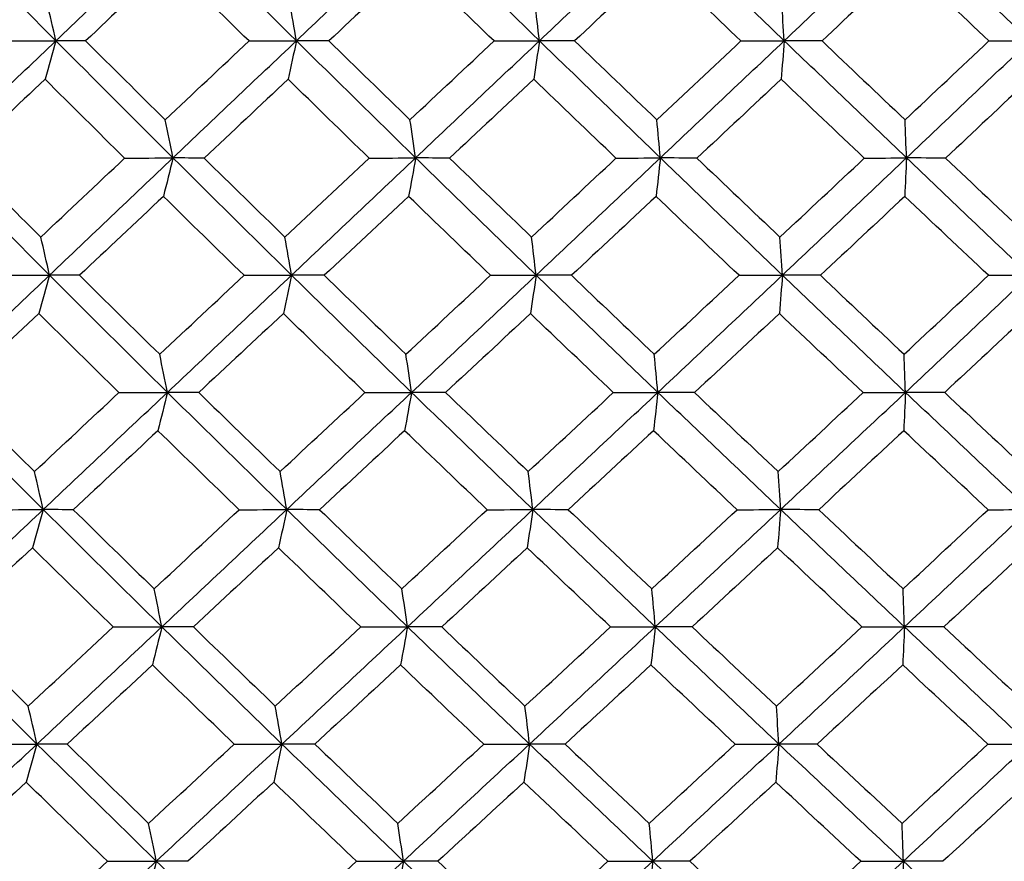
# Model space of a CAD drawing. Units: millimetres. Extents: x 32 to 1156, y 32 to 808.
# Drawn here: x 959 to 965, y 374 to 379 of the extents above; entities that cross this region are included whole.
import ezdxf

# ---------------------------------------------------------------- set-up
doc = ezdxf.new("R2010")
doc.units = ezdxf.units.MM
doc.header["$LTSCALE"] = 4
doc.layers.add('Dimension (ISO)', color=7, linetype='Continuous', lineweight=18, true_color=0x00003f)
doc.layers.add('Visible (ISO)', color=7, linetype='Continuous', lineweight=25, true_color=0x00003f)
doc.styles.add('Samuel Heath (ISO)', font='tahoma.ttf')
doc.dimstyles.new('Samuel Heath (ISO)', dxfattribs={"dimscale": 4, "dimtxt": 3, "dimasz": 2.5, "dimexe": 1, "dimexo": 1.5, "dimgap": 0.762, "dimtad": 0, "dimtih": 1, "dimtoh": 1, "dimrnd": 1e-08, "dimzin": 0, "dimdsep": 46, "dimtxsty": 'Samuel Heath (ISO)', "dimcen": 0.09, "dimdle": 10, "dimclrd": 256, "dimclre": 256, "dimclrt": 256, "dimazin": 0, "dimtfac": 1, "dimtmove": 0, "dimatfit": 3, "dimfxl": 0, "dimtolj": 1, "dimtzin": 0, "dimlwd": 15, "dimlwe": 15, "dimarcsym": 0})

# ---------------------------------------------------------------- blocks, each defined once
blk = doc.blocks.new('*D10')
at = {"layer": 'Defpoints', "color": 0, "transparency": 16777216}
for p in [(879.8333, 529.3312), (851.2583, 353.084), (879.8333, 353.084)]:
    blk.add_point(p, dxfattribs=at)
at = {"layer": 'Dimension (ISO)', "color": 176, "lineweight": 15, "true_color": 0x000080, "transparency": 16777216}
for p, q in [((851.2583, 359.084), (851.2583, 533.3312)), ((879.8333, 359.084), (879.8333, 533.3312)), ((841.2583, 529.3312), (831.2583, 529.3312)), ((851.2583, 529.3312), (879.8333, 529.3312)), ((889.8333, 529.3312), (930.4256, 529.3312))]:
    blk.add_line(p, q, dxfattribs=at)
at = {"layer": 'Dimension (ISO)', "color": 176, "true_color": 0x000080, "transparency": 16777216}
for points in [[(841.2583, 530.9979), (841.2583, 527.6646), (851.2583, 529.3312)], [(889.8333, 530.9979), (889.8333, 527.6646), (879.8333, 529.3312)]]:
    blk.add_solid(points, dxfattribs=at)
at = {"layer": 'Dimension (ISO)', "color": 176, "lineweight": 18, "true_color": 0x000080, "transparency": 16777216, "char_height": 12, "attachment_point": 2, "style": 'Samuel Heath (ISO)'}
for s, insert in [('\\A1; {\\fAIGDT|b0|i0;\\ln}\\fTahoma|b0|i0;\\S40.00^ 31.00;', (962.986, 564.4612)), ('\\A1;[\\S1 9\\/16^ 1 1\\/4;]', (962.986, 526.2832))]:
    blk.add_mtext(s, dxfattribs=dict(at, insert=insert))

msp = doc.modelspace()

# ---------------------------------------------------------------- linework, layer by layer
at = {"layer": 'Visible (ISO)'}
for points in [[(959.6411, 378.9035), (959.4155, 379.1309), (959.1915, 379.3581), (958.969, 379.5855)], [(959.6411, 378.9035), (959.8789, 379.1309), (960.1168, 379.3582), (960.3547, 379.5855)], [(961.0402, 378.9035), (960.8103, 379.1309), (960.5818, 379.3581), (960.3547, 379.5855)], [(961.0402, 378.9035), (961.2794, 379.1309), (961.5184, 379.3582), (961.7573, 379.5855)], [(962.4539, 378.9035), (962.2205, 379.1309), (961.9883, 379.3581), (961.7573, 379.5855)], [(962.4539, 378.9035), (962.6937, 379.1309), (962.9332, 379.3582), (963.1723, 379.5855)], [(963.8778, 378.9035), (963.6416, 379.1309), (963.4064, 379.3581), (963.1723, 379.5855)], [(963.8778, 378.9035), (964.1174, 379.1309), (964.3565, 379.3582), (964.595, 379.5855)], [(965.3071, 378.9035), (965.0689, 379.1309), (964.8315, 379.3581), (964.595, 379.5855)], [(960.2992, 379.3607), (960.1374, 379.2077), (959.9757, 379.0549), (959.8141, 378.9021)], [(960.7646, 378.9021), (960.6089, 379.0549), (960.4538, 379.2077), (960.2992, 379.3607)], [(961.7168, 379.3607), (961.5543, 379.2077), (961.3918, 379.0549), (961.2293, 378.9021)], [(962.1898, 378.9021), (962.0317, 379.0549), (961.874, 379.2077), (961.7168, 379.3607)], [(963.1469, 379.3607), (962.9843, 379.2077), (962.8215, 379.0549), (962.6587, 378.9021)], [(963.6261, 378.9021), (963.466, 379.0549), (963.3063, 379.2077), (963.1469, 379.3607)], [(964.5848, 379.3607), (964.4226, 379.2077), (964.2601, 379.0549), (964.0975, 378.9021)], [(965.0685, 378.9021), (964.907, 379.0549), (964.7458, 379.2077), (964.5848, 379.3607)], [(959.6411, 378.9035), (959.6243, 378.978), (959.6073, 379.0519), (959.5902, 379.1253)], [(961.0402, 378.9035), (961.0273, 378.978), (961.0144, 379.0519), (961.0013, 379.1253)], [(962.4539, 378.9035), (962.4451, 378.978), (962.4362, 379.0519), (962.4273, 379.1253)], [(963.8778, 378.9035), (963.873, 378.978), (963.8682, 379.0519), (963.8634, 379.1253)], [(958.928, 378.2216), (959.1656, 378.4489), (959.4033, 378.6762), (959.6411, 378.9035)], [(959.3549, 378.9021), (959.4503, 378.9026), (959.5457, 378.903), (959.6411, 378.9035)], [(959.6411, 378.9035), (959.6203, 378.8281), (959.5993, 378.7534), (959.5782, 378.6792)], [(959.8141, 378.9021), (959.7564, 378.9026), (959.6988, 378.903), (959.6411, 378.9035)], [(960.3224, 378.2216), (960.0938, 378.4489), (959.8667, 378.6762), (959.6411, 378.9035)], [(959.8141, 378.9021), (959.968, 378.749), (960.1224, 378.596), (960.2775, 378.4431)], [(960.2775, 378.4431), (960.4398, 378.596), (960.6021, 378.749), (960.7646, 378.9021)], [(960.3224, 378.2216), (960.5617, 378.4489), (960.801, 378.6762), (961.0402, 378.9035)], [(960.7646, 378.9021), (960.8564, 378.9026), (960.9483, 378.903), (961.0402, 378.9035)], [(961.0402, 378.9035), (961.0243, 378.8281), (961.0083, 378.7534), (960.9922, 378.6792)], [(961.2293, 378.9021), (961.1663, 378.9026), (961.1032, 378.903), (961.0402, 378.9035)], [(961.7337, 378.2216), (961.5012, 378.4489), (961.2701, 378.6762), (961.0402, 378.9035)], [(961.2293, 378.9021), (961.3861, 378.749), (961.5433, 378.596), (961.7009, 378.4431)], [(961.7009, 378.4431), (961.8639, 378.596), (962.0269, 378.749), (962.1898, 378.9021)], [(961.7337, 378.2216), (961.974, 378.4489), (962.2141, 378.6762), (962.4539, 378.9035)], [(962.1898, 378.9021), (962.2779, 378.9026), (962.3659, 378.903), (962.4539, 378.9035)], [(962.4539, 378.9035), (962.443, 378.8281), (962.432, 378.7534), (962.421, 378.6792)], [(962.6587, 378.9021), (962.5905, 378.9026), (962.5222, 378.903), (962.4539, 378.9035)], [(963.1575, 378.2216), (962.9219, 378.4489), (962.6873, 378.6762), (962.4539, 378.9035)], [(962.6587, 378.9021), (962.8177, 378.749), (962.9772, 378.596), (963.137, 378.4431)], [(963.137, 378.4431), (963.3001, 378.596), (963.4631, 378.749), (963.6261, 378.9021)], [(963.1575, 378.2216), (963.3981, 378.4489), (963.6381, 378.6762), (963.8778, 378.9035)], [(963.6261, 378.9021), (963.71, 378.9026), (963.7939, 378.903), (963.8778, 378.9035)], [(963.8778, 378.9035), (963.8719, 378.8281), (963.866, 378.7534), (963.86, 378.6792)], [(964.0975, 378.9021), (964.0243, 378.9026), (963.951, 378.903), (963.8778, 378.9035)], [(964.5891, 378.2216), (964.3511, 378.4489), (964.114, 378.6762), (963.8778, 378.9035)], [(964.0975, 378.9021), (964.2583, 378.749), (964.4194, 378.596), (964.5809, 378.4431)], [(964.5809, 378.4431), (964.7436, 378.596), (964.9062, 378.749), (965.0685, 378.9021)], [(964.5891, 378.2216), (964.8291, 378.4489), (965.0684, 378.6762), (965.3071, 378.9035)], [(965.0685, 378.9021), (965.148, 378.9026), (965.2275, 378.903), (965.3071, 378.9035)], [(959.5782, 378.6792), (959.4163, 378.5261), (959.2546, 378.3732), (959.093, 378.2203)], [(960.041, 378.2203), (959.8861, 378.3732), (959.7319, 378.5261), (959.5782, 378.6792)], [(960.9922, 378.6792), (960.8294, 378.5261), (960.6666, 378.3732), (960.5039, 378.2203)], [(961.4634, 378.2203), (961.3058, 378.3732), (961.1488, 378.5261), (960.9922, 378.6792)], [(962.421, 378.6792), (962.2578, 378.5261), (962.0945, 378.3732), (961.9311, 378.2203)], [(962.8991, 378.2203), (962.7393, 378.3732), (962.58, 378.5261), (962.421, 378.6792)], [(963.86, 378.6792), (963.6969, 378.5261), (963.5336, 378.3732), (963.3702, 378.2203)], [(964.3435, 378.2203), (964.182, 378.3732), (964.0208, 378.5261), (963.86, 378.6792)], [(965.3045, 378.6792), (965.142, 378.5261), (964.9793, 378.3732), (964.8164, 378.2203)], [(960.3224, 378.2216), (960.3075, 378.296), (960.2926, 378.3698), (960.2775, 378.4431)], [(961.7337, 378.2216), (961.7229, 378.296), (961.712, 378.3698), (961.7009, 378.4431)], [(963.1575, 378.2216), (963.1507, 378.296), (963.1439, 378.3698), (963.137, 378.4431)], [(964.5891, 378.2216), (964.5864, 378.296), (964.5836, 378.3698), (964.5809, 378.4431)], [(959.6045, 377.5396), (959.3774, 377.7669), (959.1519, 377.9942), (958.928, 378.2216)], [(959.093, 378.2203), (959.2459, 378.0671), (959.3994, 377.914), (959.5536, 377.761)], [(959.5536, 377.761), (959.7159, 377.914), (959.8784, 378.0671), (960.041, 378.2203)], [(959.6045, 377.5396), (959.8437, 377.7669), (960.083, 377.9942), (960.3224, 378.2216)], [(960.041, 378.2203), (960.1348, 378.2207), (960.2286, 378.2211), (960.3224, 378.2216)], [(960.3224, 378.2216), (960.304, 378.1463), (960.2855, 378.0717), (960.2669, 377.9977)], [(960.5039, 378.2203), (960.4434, 378.2207), (960.3829, 378.2211), (960.3224, 378.2216)], [(961.0122, 377.5396), (960.7809, 377.7669), (960.5509, 377.9942), (960.3224, 378.2216)], [(960.5039, 378.2203), (960.6598, 378.0671), (960.8163, 377.914), (960.9734, 377.761)], [(960.9734, 377.761), (961.1367, 377.914), (961.3, 378.0671), (961.4634, 378.2203)], [(961.0122, 377.5396), (961.2529, 377.7669), (961.4934, 377.9942), (961.7337, 378.2216)], [(961.4634, 378.2203), (961.5535, 378.2207), (961.6436, 378.2211), (961.7337, 378.2216)], [(961.7337, 378.2216), (961.7203, 378.1463), (961.7068, 378.0717), (961.6932, 377.9977)], [(961.9311, 378.2203), (961.8653, 378.2207), (961.7995, 378.2211), (961.7337, 378.2216)], [(962.4347, 377.5396), (962.1999, 377.7669), (961.9662, 377.9942), (961.7337, 378.2216)], [(961.9311, 378.2203), (962.0897, 378.0671), (962.2487, 377.914), (962.4081, 377.761)], [(962.4081, 377.761), (962.5718, 377.914), (962.7355, 378.0671), (962.8991, 378.2203)], [(962.4347, 377.5396), (962.676, 377.7669), (962.9169, 377.9942), (963.1575, 378.2216)], [(962.8991, 378.2203), (962.9852, 378.2207), (963.0714, 378.2211), (963.1575, 378.2216)], [(963.1575, 378.2216), (963.1491, 378.1463), (963.1406, 378.0717), (963.1321, 377.9977)], [(963.3702, 378.2203), (963.2993, 378.2207), (963.2284, 378.2211), (963.1575, 378.2216)], [(963.8674, 377.5396), (963.6298, 377.7669), (963.3931, 377.9942), (963.1575, 378.2216)], [(963.3702, 378.2203), (963.5308, 378.0671), (963.6917, 377.914), (963.853, 377.761)], [(963.853, 377.761), (964.0167, 377.914), (964.1802, 378.0671), (964.3435, 378.2203)], [(963.8674, 377.5396), (964.1085, 377.7669), (964.3491, 377.9942), (964.5891, 378.2216)], [(964.3435, 378.2203), (964.4253, 378.2207), (964.5072, 378.2211), (964.5891, 378.2216)], [(964.5891, 378.2216), (964.5857, 378.1463), (964.5823, 378.0717), (964.5789, 377.9977)], [(964.8164, 378.2203), (964.7406, 378.2207), (964.6649, 378.2211), (964.5891, 378.2216)], [(965.3056, 377.5396), (965.0659, 377.7669), (964.8271, 377.9942), (964.5891, 378.2216)], [(964.8164, 378.2203), (964.9785, 378.0671), (965.1409, 377.914), (965.3035, 377.761)], [(960.2669, 377.9977), (960.1039, 377.8445), (959.941, 377.6915), (959.7782, 377.5385)], [(960.7359, 377.5385), (960.579, 377.6915), (960.4227, 377.8445), (960.2669, 377.9977)], [(961.6932, 377.9977), (961.5295, 377.8445), (961.3658, 377.6915), (961.2021, 377.5385)], [(962.1699, 377.5385), (962.0106, 377.6915), (961.8517, 377.8445), (961.6932, 377.9977)], [(963.1321, 377.9977), (962.9683, 377.8445), (962.8043, 377.6915), (962.6403, 377.5385)], [(963.615, 377.5385), (963.4536, 377.6915), (963.2927, 377.8445), (963.1321, 377.9977)], [(964.5789, 377.9977), (964.4154, 377.8445), (964.2517, 377.6915), (964.0879, 377.5385)], [(965.0663, 377.5385), (964.9036, 377.6915), (964.7411, 377.8445), (964.5789, 377.9977)], [(959.6045, 377.5396), (959.5876, 377.614), (959.5707, 377.6878), (959.5536, 377.761)], [(961.0122, 377.5396), (960.9994, 377.614), (960.9864, 377.6878), (960.9734, 377.761)], [(962.4347, 377.5396), (962.4259, 377.614), (962.417, 377.6878), (962.4081, 377.761)], [(963.8674, 377.5396), (963.8627, 377.614), (963.8579, 377.6878), (963.853, 377.761)], [(958.8871, 376.8577), (959.1261, 377.085), (959.3652, 377.3123), (959.6045, 377.5396)], [(959.3175, 377.5385), (959.4132, 377.5389), (959.5088, 377.5392), (959.6045, 377.5396)], [(959.6045, 377.5396), (959.5836, 377.4645), (959.5627, 377.3901), (959.5416, 377.3162)], [(959.7782, 377.5385), (959.7203, 377.5389), (959.6624, 377.5392), (959.6045, 377.5396)], [(960.29, 376.8577), (960.06, 377.085), (959.8315, 377.3123), (959.6045, 377.5396)], [(960.29, 376.8577), (960.5308, 377.085), (960.7716, 377.3123), (961.0122, 377.5396)], [(960.7359, 377.5385), (960.828, 377.5389), (960.9201, 377.5392), (961.0122, 377.5396)], [(961.0122, 377.5396), (960.9963, 377.4645), (960.9803, 377.3901), (960.9643, 377.3162)], [(961.2021, 377.5385), (961.1388, 377.5389), (961.0755, 377.5392), (961.0122, 377.5396)], [(961.7101, 376.8577), (961.4762, 377.085), (961.2436, 377.3123), (961.0122, 377.5396)], [(961.7101, 376.8577), (961.9519, 377.085), (962.1935, 377.3123), (962.4347, 377.5396)], [(962.1699, 377.5385), (962.2582, 377.5389), (962.3465, 377.5392), (962.4347, 377.5396)], [(962.4347, 377.5396), (962.4238, 377.4645), (962.4129, 377.3901), (962.4018, 377.3162)], [(962.6403, 377.5385), (962.5718, 377.5389), (962.5033, 377.5392), (962.4347, 377.5396)], [(963.1427, 376.8577), (962.9056, 377.085), (962.6696, 377.3123), (962.4347, 377.5396)], [(963.1427, 376.8577), (963.3847, 377.085), (963.6263, 377.3123), (963.8674, 377.5396)], [(963.615, 377.5385), (963.6991, 377.5389), (963.7833, 377.5392), (963.8674, 377.5396)], [(963.8674, 377.5396), (963.8615, 377.4645), (963.8556, 377.3901), (963.8497, 377.3162)], [(964.0879, 377.5385), (964.0144, 377.5389), (963.9409, 377.5392), (963.8674, 377.5396)], [(964.5832, 376.8577), (964.3437, 377.085), (964.1051, 377.3123), (963.8674, 377.5396)], [(964.5832, 376.8577), (964.8246, 377.085), (965.0654, 377.3123), (965.3056, 377.5396)], [(965.0663, 377.5385), (965.1461, 377.5389), (965.2258, 377.5392), (965.3056, 377.5396)], [(959.7782, 377.5385), (959.9332, 377.3852), (960.0889, 377.232), (960.2451, 377.0789)], [(960.2451, 377.0789), (960.4087, 377.232), (960.5722, 377.3852), (960.7359, 377.5385)], [(961.2021, 377.5385), (961.36, 377.3852), (961.5185, 377.232), (961.6774, 377.0789)], [(961.6774, 377.0789), (961.8416, 377.232), (962.0058, 377.3852), (962.1699, 377.5385)], [(962.6403, 377.5385), (962.8005, 377.3852), (962.9611, 377.232), (963.1222, 377.0789)], [(963.1222, 377.0789), (963.2866, 377.232), (963.4508, 377.3852), (963.615, 377.5385)], [(964.0879, 377.5385), (964.2499, 377.3852), (964.4123, 377.232), (964.5749, 377.0789)], [(964.5749, 377.0789), (964.7389, 377.232), (964.9027, 377.3852), (965.0663, 377.5385)], [(959.5416, 377.3162), (959.3785, 377.1629), (959.2156, 377.0098), (959.0528, 376.8567)], [(960.0079, 376.8567), (959.8519, 377.0098), (959.6964, 377.1629), (959.5416, 377.3162)], [(960.9643, 377.3162), (960.8002, 377.1629), (960.6362, 377.0098), (960.4723, 376.8567)], [(961.4391, 376.8567), (961.2803, 377.0098), (961.122, 377.1629), (960.9643, 377.3162)], [(962.4018, 377.3162), (962.2374, 377.1629), (962.0729, 377.0098), (961.9083, 376.8567)], [(962.8836, 376.8567), (962.7226, 377.0098), (962.562, 377.1629), (962.4018, 377.3162)], [(963.8497, 377.3162), (963.6853, 377.1629), (963.5208, 377.0098), (963.3562, 376.8567)], [(964.3368, 376.8567), (964.1741, 377.0098), (964.0117, 377.1629), (963.8497, 377.3162)], [(965.303, 377.3162), (965.1393, 377.1629), (964.9754, 377.0098), (964.8112, 376.8567)], [(960.29, 376.8577), (960.2752, 376.9319), (960.2602, 377.0057), (960.2451, 377.0789)], [(961.7101, 376.8577), (961.6993, 376.9319), (961.6884, 377.0057), (961.6774, 377.0789)], [(963.1427, 376.8577), (963.1359, 376.9319), (963.1291, 377.0057), (963.1222, 377.0789)], [(964.5832, 376.8577), (964.5804, 376.9319), (964.5777, 377.0057), (964.5749, 377.0789)], [(959.5678, 376.1757), (959.3394, 376.403), (959.1124, 376.6303), (958.8871, 376.8577)], [(959.0528, 376.8567), (959.2069, 376.7033), (959.3616, 376.55), (959.5169, 376.3967)], [(959.5169, 376.3967), (959.6805, 376.55), (959.8441, 376.7033), (960.0079, 376.8567)], [(959.5678, 376.1757), (959.8085, 376.403), (960.0493, 376.6303), (960.29, 376.8577)], [(960.0079, 376.8567), (960.102, 376.857), (960.196, 376.8573), (960.29, 376.8577)], [(960.29, 376.8577), (960.2717, 376.7827), (960.2532, 376.7084), (960.2346, 376.6347)], [(960.4723, 376.8567), (960.4116, 376.857), (960.3508, 376.8573), (960.29, 376.8577)], [(960.9843, 376.1757), (960.7515, 376.403), (960.5201, 376.6303), (960.29, 376.8577)], [(960.4723, 376.8567), (960.6294, 376.7033), (960.7871, 376.55), (960.9454, 376.3967)], [(960.9454, 376.3967), (961.1099, 376.55), (961.2745, 376.7033), (961.4391, 376.8567)], [(960.9843, 376.1757), (961.2264, 376.403), (961.4683, 376.6303), (961.7101, 376.8577)], [(961.4391, 376.8567), (961.5294, 376.857), (961.6198, 376.8573), (961.7101, 376.8577)], [(961.7101, 376.8577), (961.6967, 376.7827), (961.6832, 376.7084), (961.6697, 376.6347)], [(961.9083, 376.8567), (961.8423, 376.857), (961.7762, 376.8573), (961.7101, 376.8577)], [(962.4156, 376.1757), (962.1792, 376.403), (961.9441, 376.6303), (961.7101, 376.8577)], [(961.9083, 376.8567), (962.068, 376.7033), (962.2282, 376.55), (962.3889, 376.3967)], [(962.3889, 376.3967), (962.5539, 376.55), (962.7188, 376.7033), (962.8836, 376.8567)], [(962.4156, 376.1757), (962.6583, 376.403), (962.9007, 376.6303), (963.1427, 376.8577)], [(962.8836, 376.8567), (962.97, 376.857), (963.0563, 376.8573), (963.1427, 376.8577)], [(963.1427, 376.8577), (963.1343, 376.7827), (963.1259, 376.7084), (963.1174, 376.6347)], [(963.3562, 376.8567), (963.2851, 376.857), (963.2139, 376.8573), (963.1427, 376.8577)], [(963.8571, 376.1757), (963.618, 376.403), (963.3798, 376.6303), (963.1427, 376.8577)], [(963.3562, 376.8567), (963.518, 376.7033), (963.6801, 376.55), (963.8427, 376.3967)], [(963.8427, 376.3967), (964.0076, 376.55), (964.1723, 376.7033), (964.3368, 376.8567)], [(963.8571, 376.1757), (964.0997, 376.403), (964.3417, 376.6303), (964.5832, 376.8577)], [(964.3368, 376.8567), (964.4189, 376.857), (964.501, 376.8573), (964.5832, 376.8577)], [(964.5832, 376.8577), (964.5798, 376.7827), (964.5764, 376.7084), (964.573, 376.6347)], [(964.8112, 376.8567), (964.7352, 376.857), (964.6592, 376.8573), (964.5832, 376.8577)], [(965.3041, 376.1757), (965.063, 376.403), (964.8226, 376.6303), (964.5832, 376.8577)], [(964.8112, 376.8567), (964.9745, 376.7033), (965.1381, 376.55), (965.302, 376.3967)], [(960.2346, 376.6347), (960.0704, 376.4813), (959.9063, 376.3281), (959.7423, 376.1749)], [(960.7072, 376.1749), (960.5491, 376.3281), (960.3916, 376.4814), (960.2346, 376.6347)], [(961.6697, 376.6347), (961.5048, 376.4813), (961.3398, 376.3281), (961.1749, 376.1749)], [(962.15, 376.1749), (961.9894, 376.3281), (961.8293, 376.4814), (961.6697, 376.6347)], [(963.1174, 376.6347), (962.9523, 376.4813), (962.7871, 376.3281), (962.6219, 376.1749)], [(963.6038, 376.1749), (963.4413, 376.3281), (963.2791, 376.4814), (963.1174, 376.6347)], [(964.573, 376.6347), (964.4083, 376.4813), (964.2434, 376.3281), (964.0783, 376.1749)], [(965.0641, 376.1749), (964.9001, 376.3281), (964.7364, 376.4814), (964.573, 376.6347)], [(959.5678, 376.1757), (959.551, 376.2499), (959.534, 376.3236), (959.5169, 376.3967)], [(960.9843, 376.1757), (960.9714, 376.2499), (960.9585, 376.3236), (960.9454, 376.3967)], [(962.4156, 376.1757), (962.4067, 376.2499), (962.3979, 376.3236), (962.3889, 376.3967)], [(963.8571, 376.1757), (963.8523, 376.2499), (963.8475, 376.3236), (963.8427, 376.3967)], [(958.8462, 375.4937), (959.0866, 375.7211), (959.3271, 375.9484), (959.5678, 376.1757)], [(959.2801, 376.1749), (959.376, 376.1751), (959.4719, 376.1754), (959.5678, 376.1757)], [(959.5678, 376.1757), (959.547, 376.1009), (959.5261, 376.0268), (959.505, 375.9532)], [(959.7423, 376.1749), (959.6841, 376.1751), (959.626, 376.1754), (959.5678, 376.1757)], [(960.2577, 375.4937), (960.0263, 375.7211), (959.7963, 375.9484), (959.5678, 376.1757)], [(959.7423, 376.1749), (959.8985, 376.0214), (960.0554, 375.868), (960.2128, 375.7146)], [(960.2128, 375.7146), (960.3775, 375.8679), (960.5423, 376.0214), (960.7072, 376.1749)], [(960.2577, 375.4937), (960.5, 375.7211), (960.7422, 375.9484), (960.9843, 376.1757)], [(960.7072, 376.1749), (960.7995, 376.1751), (960.8919, 376.1754), (960.9843, 376.1757)], [(960.9843, 376.1757), (960.9684, 376.1009), (960.9524, 376.0268), (960.9363, 375.9532)], [(961.1749, 376.1749), (961.1114, 376.1751), (961.0478, 376.1754), (960.9843, 376.1757)], [(961.6866, 375.4937), (961.4512, 375.7211), (961.217, 375.9484), (960.9843, 376.1757)], [(961.1749, 376.1749), (961.334, 376.0214), (961.4936, 375.868), (961.6538, 375.7146)], [(961.6538, 375.7146), (961.8192, 375.8679), (961.9846, 376.0214), (962.15, 376.1749)], [(961.6866, 375.4937), (961.9298, 375.7211), (962.1728, 375.9484), (962.4156, 376.1757)], [(962.15, 376.1749), (962.2385, 376.1751), (962.327, 376.1754), (962.4156, 376.1757)], [(962.4156, 376.1757), (962.4047, 376.1009), (962.3937, 376.0268), (962.3827, 375.9532)], [(962.6219, 376.1749), (962.5531, 376.1751), (962.4843, 376.1754), (962.4156, 376.1757)], [(963.128, 375.4937), (962.8894, 375.7211), (962.6519, 375.9484), (962.4156, 376.1757)], [(962.6219, 376.1749), (962.7833, 376.0214), (962.9451, 375.868), (963.1074, 375.7146)], [(963.1074, 375.7146), (963.273, 375.8679), (963.4385, 376.0214), (963.6038, 376.1749)], [(963.128, 375.4937), (963.3714, 375.7211), (963.6145, 375.9484), (963.8571, 376.1757)], [(963.6038, 376.1749), (963.6883, 376.1751), (963.7727, 376.1754), (963.8571, 376.1757)], [(963.8571, 376.1757), (963.8512, 376.1009), (963.8453, 376.0268), (963.8393, 375.9532)], [(964.0783, 376.1749), (964.0046, 376.1751), (963.9308, 376.1754), (963.8571, 376.1757)], [(964.5772, 375.4937), (964.3363, 375.7211), (964.0962, 375.9484), (963.8571, 376.1757)], [(964.0783, 376.1749), (964.2415, 376.0214), (964.4051, 375.868), (964.569, 375.7146)], [(964.569, 375.7146), (964.7342, 375.8679), (964.8993, 376.0214), (965.0641, 376.1749)], [(964.5772, 375.4937), (964.8202, 375.7211), (965.0625, 375.9484), (965.3041, 376.1757)], [(965.0641, 376.1749), (965.1441, 376.1751), (965.2241, 376.1754), (965.3041, 376.1757)], [(959.505, 375.9532), (959.3407, 375.7997), (959.1766, 375.6464), (959.0127, 375.493)], [(959.9749, 375.493), (959.8176, 375.6464), (959.661, 375.7998), (959.505, 375.9532)], [(960.9363, 375.9532), (960.7711, 375.7997), (960.6059, 375.6464), (960.4408, 375.493)], [(961.4147, 375.493), (961.2547, 375.6464), (961.0952, 375.7998), (960.9363, 375.9532)], [(962.3827, 375.9532), (962.217, 375.7997), (962.0513, 375.6464), (961.8855, 375.493)], [(962.8681, 375.493), (962.7058, 375.6464), (962.544, 375.7998), (962.3827, 375.9532)], [(963.8393, 375.9532), (963.6738, 375.7997), (963.508, 375.6464), (963.3422, 375.493)], [(964.3301, 375.493), (964.1662, 375.6464), (964.0025, 375.7998), (963.8393, 375.9532)], [(965.3016, 375.9532), (965.1366, 375.7997), (964.9715, 375.6464), (964.8061, 375.493)], [(960.2577, 375.4937), (960.2429, 375.5679), (960.2279, 375.6415), (960.2128, 375.7146)], [(961.6866, 375.4937), (961.6757, 375.5679), (961.6648, 375.6415), (961.6538, 375.7146)], [(963.128, 375.4937), (963.1212, 375.5679), (963.1143, 375.6415), (963.1074, 375.7146)], [(964.5772, 375.4937), (964.5745, 375.5679), (964.5718, 375.6415), (964.569, 375.7146)], [(959.5312, 374.8118), (959.3013, 375.0391), (959.0729, 375.2664), (958.8462, 375.4937)], [(959.0127, 375.493), (959.1678, 375.3395), (959.3237, 375.186), (959.4803, 375.0325)], [(959.4803, 375.0325), (959.645, 375.1859), (959.8099, 375.3394), (959.9749, 375.493)], [(959.5312, 374.8118), (959.7733, 375.0391), (960.0155, 375.2664), (960.2577, 375.4937)], [(959.9749, 375.493), (960.0692, 375.4933), (960.1634, 375.4935), (960.2577, 375.4937)], [(960.2577, 375.4937), (960.2394, 375.4191), (960.2209, 375.3451), (960.2023, 375.2717)], [(960.4408, 375.493), (960.3798, 375.4933), (960.3188, 375.4935), (960.2577, 375.4937)], [(960.9563, 374.8118), (960.7221, 375.0391), (960.4892, 375.2664), (960.2577, 375.4937)], [(960.4408, 375.493), (960.5991, 375.3395), (960.758, 375.186), (960.9174, 375.0325)], [(960.9174, 375.0325), (961.0832, 375.1859), (961.2489, 375.3394), (961.4147, 375.493)], [(960.9563, 374.8118), (961.1999, 375.0391), (961.4433, 375.2664), (961.6866, 375.4937)], [(961.4147, 375.493), (961.5053, 375.4933), (961.5959, 375.4935), (961.6866, 375.4937)], [(961.6866, 375.4937), (961.6731, 375.4191), (961.6597, 375.3451), (961.6461, 375.2717)], [(961.8855, 375.493), (961.8192, 375.4933), (961.7529, 375.4935), (961.6866, 375.4937)], [(962.3964, 374.8118), (962.1586, 375.0391), (961.9219, 375.2664), (961.6866, 375.4937)], [(961.8855, 375.493), (962.0464, 375.3395), (962.2078, 375.186), (962.3697, 375.0325)], [(962.3697, 375.0325), (962.5359, 375.1859), (962.702, 375.3394), (962.8681, 375.493)], [(962.3964, 374.8118), (962.6406, 375.0391), (962.8845, 375.2664), (963.128, 375.4937)], [(962.8681, 375.493), (962.9547, 375.4933), (963.0413, 375.4935), (963.128, 375.4937)], [(963.128, 375.4937), (963.1196, 375.4191), (963.1111, 375.3451), (963.1026, 375.2717)], [(963.3422, 375.493), (963.2708, 375.4933), (963.1994, 375.4935), (963.128, 375.4937)], [(963.8467, 374.8118), (963.6061, 375.0391), (963.3665, 375.2664), (963.128, 375.4937)], [(963.3422, 375.493), (963.5052, 375.3395), (963.6686, 375.186), (963.8323, 375.0325)], [(963.8323, 375.0325), (963.9984, 375.1859), (964.1644, 375.3394), (964.3301, 375.493)], [(963.8467, 374.8118), (964.0908, 375.0391), (964.3343, 375.2664), (964.5772, 375.4937)], [(964.3301, 375.493), (964.4125, 375.4933), (964.4949, 375.4935), (964.5772, 375.4937)], [(964.5772, 375.4937), (964.5739, 375.4191), (964.5705, 375.3451), (964.5671, 375.2717)], [(964.8061, 375.493), (964.7298, 375.4933), (964.6535, 375.4935), (964.5772, 375.4937)], [(965.3026, 374.8118), (965.06, 375.0391), (964.8182, 375.2664), (964.5772, 375.4937)], [(964.8061, 375.493), (964.9706, 375.3395), (965.1354, 375.186), (965.3006, 375.0325)], [(960.2023, 375.2717), (960.0369, 375.1181), (959.8716, 374.9646), (959.7064, 374.8112)], [(960.6785, 374.8112), (960.5192, 374.9647), (960.3604, 375.1182), (960.2023, 375.2717)], [(961.6461, 375.2717), (961.48, 375.1181), (961.3139, 374.9646), (961.1477, 374.8112)], [(962.13, 374.8112), (961.9682, 374.9647), (961.8069, 375.1182), (961.6461, 375.2717)], [(963.1026, 375.2717), (962.9363, 375.1181), (962.7699, 374.9646), (962.6034, 374.8112)], [(963.5927, 374.8112), (963.4289, 374.9647), (963.2656, 375.1182), (963.1026, 375.2717)], [(964.5671, 375.2717), (964.4012, 375.1181), (964.235, 374.9646), (964.0687, 374.8112)], [(965.0618, 374.8112), (964.8966, 374.9647), (964.7317, 375.1182), (964.5671, 375.2717)], [(959.5312, 374.8118), (959.5144, 374.8859), (959.4974, 374.9595), (959.4803, 375.0325)], [(960.9563, 374.8118), (960.9435, 374.8859), (960.9305, 374.9595), (960.9174, 375.0325)], [(962.3964, 374.8118), (962.3876, 374.8859), (962.3787, 374.9595), (962.3697, 375.0325)], [(963.8467, 374.8118), (963.842, 374.8859), (963.8372, 374.9595), (963.8323, 375.0325)], [(958.8052, 374.1298), (959.0471, 374.3571), (959.2891, 374.5845), (959.5312, 374.8118)], [(959.2428, 374.8112), (959.3389, 374.8114), (959.4351, 374.8116), (959.5312, 374.8118)], [(959.5312, 374.8118), (959.5104, 374.7373), (959.4894, 374.6635), (959.4684, 374.5902)], [(959.7064, 374.8112), (959.648, 374.8114), (959.5896, 374.8116), (959.5312, 374.8118)], [(960.2254, 374.1298), (959.9925, 374.3572), (959.7611, 374.5845), (959.5312, 374.8118)], [(959.7064, 374.8112), (959.8638, 374.6576), (960.0218, 374.5039), (960.1805, 374.3503)], [(960.1805, 374.3503), (960.3464, 374.5039), (960.5124, 374.6575), (960.6785, 374.8112)], [(960.2254, 374.1298), (960.4691, 374.3571), (960.7127, 374.5845), (960.9563, 374.8118)], [(960.6785, 374.8112), (960.7711, 374.8114), (960.8637, 374.8116), (960.9563, 374.8118)], [(960.9563, 374.8118), (960.9404, 374.7373), (960.9244, 374.6635), (960.9084, 374.5902)], [(961.1477, 374.8112), (961.0839, 374.8114), (961.0201, 374.8116), (960.9563, 374.8118)], [(961.663, 374.1298), (961.4261, 374.3572), (961.1905, 374.5845), (960.9563, 374.8118)], [(961.1477, 374.8112), (961.308, 374.6576), (961.4688, 374.5039), (961.6302, 374.3503)], [(961.6302, 374.3503), (961.7968, 374.5039), (961.9634, 374.6575), (962.13, 374.8112)], [(961.663, 374.1298), (961.9077, 374.3571), (962.1522, 374.5845), (962.3964, 374.8118)], [(962.13, 374.8112), (962.2188, 374.8114), (962.3076, 374.8116), (962.3964, 374.8118)], [(962.3964, 374.8118), (962.3855, 374.7373), (962.3745, 374.6635), (962.3635, 374.5902)], [(962.6034, 374.8112), (962.5344, 374.8114), (962.4654, 374.8116), (962.3964, 374.8118)], [(963.1132, 374.1298), (962.8731, 374.3572), (962.6342, 374.5845), (962.3964, 374.8118)], [(962.6034, 374.8112), (962.766, 374.6576), (962.9291, 374.5039), (963.0926, 374.3503)], [(963.0926, 374.3503), (963.2594, 374.5039), (963.4262, 374.6575), (963.5927, 374.8112)], [(963.1132, 374.1298), (963.3581, 374.3571), (963.6027, 374.5845), (963.8467, 374.8118)], [(963.5927, 374.8112), (963.6774, 374.8114), (963.7621, 374.8116), (963.8467, 374.8118)], [(963.8467, 374.8118), (963.8408, 374.7373), (963.8349, 374.6635), (963.829, 374.5902)], [(964.0687, 374.8112), (963.9947, 374.8114), (963.9207, 374.8116), (963.8467, 374.8118)], [(964.5713, 374.1298), (964.3289, 374.3572), (964.0873, 374.5845), (963.8467, 374.8118)], [(964.0687, 374.8112), (964.2331, 374.6576), (964.3979, 374.5039), (964.5631, 374.3503)], [(964.5631, 374.3503), (964.7295, 374.5039), (964.8958, 374.6575), (965.0618, 374.8112)], [(964.5713, 374.1298), (964.8157, 374.3571), (965.0595, 374.5845), (965.3026, 374.8118)], [(965.0618, 374.8112), (965.1421, 374.8114), (965.2223, 374.8116), (965.3026, 374.8118)], [(959.4684, 374.5902), (959.3029, 374.4365), (959.1376, 374.2829), (958.9725, 374.1294)], [(959.9418, 374.1294), (959.7833, 374.283), (959.6255, 374.4366), (959.4684, 374.5902)], [(960.9084, 374.5902), (960.7419, 374.4365), (960.5755, 374.2829), (960.4092, 374.1294)], [(961.3904, 374.1294), (961.2291, 374.283), (961.0685, 374.4366), (960.9084, 374.5902)], [(962.3635, 374.5902), (962.1966, 374.4365), (962.0297, 374.2829), (961.8627, 374.1294)], [(962.8525, 374.1294), (962.689, 374.283), (962.526, 374.4366), (962.3635, 374.5902)], [(963.829, 374.5902), (963.6622, 374.4365), (963.4952, 374.2829), (963.3282, 374.1294)], [(964.3234, 374.1294), (964.1582, 374.283), (963.9934, 374.4366), (963.829, 374.5902)], [(965.3001, 374.5902), (965.1339, 374.4365), (964.9675, 374.2829), (964.8009, 374.1294)], [(960.2254, 374.1298), (960.2106, 374.2039), (960.1956, 374.2774), (960.1805, 374.3503)], [(961.663, 374.1298), (961.6521, 374.2039), (961.6412, 374.2774), (961.6302, 374.3503)], [(963.1132, 374.1298), (963.1064, 374.2039), (963.0995, 374.2774), (963.0926, 374.3503)], [(964.5713, 374.1298), (964.5686, 374.2039), (964.5659, 374.2774), (964.5631, 374.3503)], [(959.4946, 373.4479), (959.2632, 373.6752), (959.0334, 373.9025), (958.8052, 374.1298)], [(958.9725, 374.1294), (959.1288, 373.9757), (959.2859, 373.8219), (959.4436, 373.6682)], [(959.4436, 373.6682), (959.6096, 373.8219), (959.7756, 373.9756), (959.9418, 374.1294)], [(959.4946, 373.4479), (959.7381, 373.6752), (959.9818, 373.9025), (960.2254, 374.1298)], [(959.9418, 374.1294), (960.0363, 374.1296), (960.1309, 374.1297), (960.2254, 374.1298)], [(960.2254, 374.1298), (960.2071, 374.0555), (960.1886, 373.9818), (960.17, 373.9087)], [(960.4092, 374.1294), (960.3479, 374.1296), (960.2867, 374.1297), (960.2254, 374.1298)], [(960.9283, 373.4479), (960.6927, 373.6752), (960.4583, 373.9025), (960.2254, 374.1298)], [(960.8895, 373.6682), (961.0564, 373.8219), (961.2234, 373.9756), (961.3904, 374.1294)], [(960.9283, 373.4479), (961.1734, 373.6752), (961.4183, 373.9025), (961.663, 374.1298)], [(961.3904, 374.1294), (961.4812, 374.1296), (961.5721, 374.1297), (961.663, 374.1298)], [(961.663, 374.1298), (961.6496, 374.0555), (961.6361, 373.9818), (961.6226, 373.9087)], [(961.8627, 374.1294), (961.7961, 374.1296), (961.7295, 374.1297), (961.663, 374.1298)], [(962.3772, 373.4479), (962.1379, 373.6752), (961.8998, 373.9025), (961.663, 374.1298)], [(961.8627, 374.1294), (962.0248, 373.9757), (962.1874, 373.8219), (962.3505, 373.6682)], [(962.3505, 373.6682), (962.5179, 373.8219), (962.6853, 373.9756), (962.8525, 374.1294)], [(962.3772, 373.4479), (962.6229, 373.6752), (962.8682, 373.9025), (963.1132, 374.1298)], [(962.8525, 374.1294), (962.9394, 374.1296), (963.0263, 374.1297), (963.1132, 374.1298)], [(963.1132, 374.1298), (963.1048, 374.0555), (963.0963, 373.9818), (963.0879, 373.9087)], [(963.3282, 374.1294), (963.2565, 374.1296), (963.1849, 374.1297), (963.1132, 374.1298)], [(963.8364, 373.4479), (963.5943, 373.6752), (963.3532, 373.9025), (963.1132, 374.1298)], [(963.3282, 374.1294), (963.4923, 373.9757), (963.657, 373.8219), (963.822, 373.6682)], [(963.822, 373.6682), (963.9893, 373.8219), (964.1564, 373.9756), (964.3234, 374.1294)], [(963.8364, 373.4479), (964.0819, 373.6752), (964.3269, 373.9025), (964.5713, 374.1298)], [(964.3234, 374.1294), (964.4061, 374.1296), (964.4887, 374.1297), (964.5713, 374.1298)], [(964.5713, 374.1298), (964.568, 374.0555), (964.5646, 373.9818), (964.5612, 373.9087)], [(964.8009, 374.1294), (964.7244, 374.1296), (964.6479, 374.1297), (964.5713, 374.1298)], [(965.3011, 373.4479), (965.0571, 373.6752), (964.8138, 373.9025), (964.5713, 374.1298)]]:
    msp.add_open_spline(points, degree=3, dxfattribs=at)

# ---------------------------------------------------------------- dimensions: what is measured, and where the dimension line sits
at = {"layer": 'Dimension (ISO)', "color": 176, "lineweight": 18, "true_color": 0x000080}
dim = msp.add_linear_dim(base=(879.8332504211, 529.3312455316), p1=(851.2582504211, 353.0839800195), p2=(879.8332504211, 353.0839800195), angle=180, text=' {\\fAIGDT|b0|i0;\\ln}\\fTahoma|b0|i0;<>\\X[\\S1 9\\/16^ 1 1\\/4;]', dimstyle='Samuel Heath (ISO)', override={"dimgap": 0.762, "dimtih": 0, "dimtoh": 0, "dimdec": 2, "dimpost": '\\X', "dimtol": 0, "dimlim": 1, "dimtp": 11.425, "dimtm": -2.425, "dimtdec": 2, "dimtofl": 1, "dimatfit": 1, "dimtvp": -0.192308}, dxfattribs=at)
dim.commit()
dim.dimension.update_dxf_attribs({"geometry": '*D10', "text_midpoint": (962.9859889611, 529.3312455316), "dimtype": 160})

doc.saveas('drawing.dxf')
